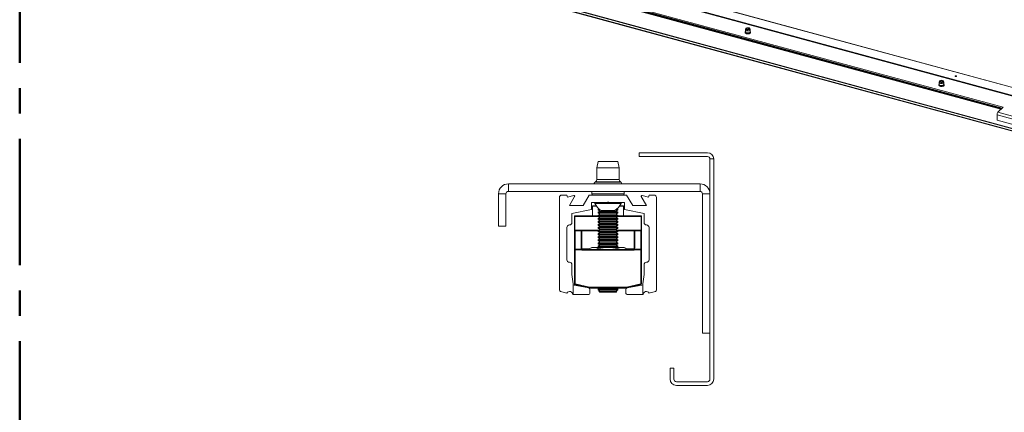
# Paper-space layout 'Sheet3' of a CAD drawing. Units: millimetres. Extents: x 0 to 422, y 0 to 297.
# Drawn here: x 212 to 311, y 133 to 172 of the extents above; entities that cross this region are included whole.
import ezdxf

# ---------------------------------------------------------------- set-up
doc = ezdxf.new("R2010")
doc.units = ezdxf.units.MM
doc.linetypes.add('CENTERX2', pattern=[20.32, 12.7, -2.54, 2.54, -2.54])

psp = doc.layouts.new('Sheet3')

# ---------------------------------------------------------------- linework, layer by layer
at = {"color": 242, "linetype": 'CENTERX2', "lineweight": 50, "true_color": 0xdf2042}
psp.add_line((211.875, 5.554), (211.875, 289.571), dxfattribs=at)
at = {"color": 7, "linetype": 'Continuous', "lineweight": 18}
for p, q in [((221.792, 190.054), (314.236, 164.93)), ((314.269, 164.944), (221.825, 190.068)), ((313.594, 164.304), (221.151, 189.428)), ((313.594, 164.24), (221.151, 189.364)), ((222.191, 187.572), (310.552, 163.558)), ((222.208, 187.717), (310.672, 163.674)), ((310.569, 163.574), (222.208, 187.588)), ((220.89, 186.201), (405.734, 135.964)), ((220.895, 186.188), (405.739, 135.952)), ((221, 186.126), (313.886, 160.881)), ((221, 185.933), (313.886, 160.688)), ((221.026, 185.869), (313.912, 160.625)), ((284.798, 171.448), (284.798, 171.242)), ((284.825, 171.567), (284.8, 171.462)), ((284.926, 171.573), (284.904, 171.558)), ((285.132, 171.507), (285.114, 171.493)), ((285.143, 171.558), (285.121, 171.573)), ((285.247, 171.462), (285.222, 171.567)), ((285.248, 171.242), (285.248, 171.448)), ((304.282, 166.279), (304.257, 166.174)), ((304.383, 166.285), (304.361, 166.27)), ((304.601, 166.27), (304.578, 166.285)), ((304.704, 166.174), (304.679, 166.279)), ((305.965, 166.753), (305.978, 166.748)), ((304.256, 166.16), (304.256, 165.954)), ((304.706, 165.954), (304.706, 166.16)), ((310.672, 163.674), (310.158, 163.173)), ((312.276, 162.31), (310.065, 162.911)), ((310.065, 162.354), (310.065, 162.911)), ((312.276, 161.753), (310.065, 162.354)), ((312.369, 162.572), (310.158, 163.173)), ((280.976, 159.091), (274.101, 159.091)), ((274.101, 158.716), (274.101, 159.091)), ((274.101, 158.716), (280.976, 158.716)), ((281.226, 158.466), (281.601, 158.466)), ((281.226, 158.466), (281.226, 136.341)), ((281.601, 158.466), (281.601, 136.341)), ((269.976, 158.216), (269.851, 157.591)), ((269.851, 157.591), (269.851, 156.391)), ((272.101, 157.591), (269.851, 157.591)), ((271.976, 158.216), (269.976, 158.216)), ((272.101, 157.591), (271.976, 158.216)), ((272.101, 156.391), (272.101, 157.591)), ((260.976, 155.216), (260.976, 155.966)), ((260.976, 155.966), (280.226, 155.966)), ((269.724, 156.174), (269.645, 156.129)), ((272.307, 156.129), (272.227, 156.174)), ((280.226, 155.216), (280.226, 155.966)), ((260.726, 154.966), (259.976, 154.966)), ((259.976, 151.716), (259.976, 154.966)), ((260.726, 151.716), (260.726, 154.966)), ((260.976, 155.216), (280.226, 155.216)), ((266.101, 145.289), (266.101, 154.591)), ((266.351, 154.841), (266.851, 154.841)), ((266.851, 154.841), (266.909, 154.625)), ((266.909, 154.625), (267.54, 154.795)), ((267.625, 154.685), (267.102, 153.779)), ((268.487, 153.779), (269.101, 154.841)), ((269.101, 154.841), (272.851, 154.841)), ((269.351, 155.216), (269.351, 154.966)), ((272.601, 154.966), (272.601, 155.216)), ((272.851, 154.841), (273.464, 153.779)), ((274.85, 153.779), (274.327, 154.685)), ((274.411, 154.795), (275.043, 154.625)), ((275.043, 154.625), (275.101, 154.841)), ((275.101, 154.841), (275.601, 154.841)), ((275.851, 154.591), (275.851, 145.289)), ((280.476, 154.966), (281.226, 154.966)), ((280.476, 154.966), (280.476, 140.966)), ((281.226, 154.966), (281.226, 140.966)), ((267.102, 153.779), (268.487, 153.779)), ((269.326, 153.39), (267.351, 153.006)), ((270.926, 154.104), (269.326, 154.104)), ((269.326, 154.104), (269.326, 153.39)), ((269.413, 153.753), (269.796, 153.753)), ((269.413, 153.753), (269.413, 153.737)), ((269.413, 153.737), (269.413, 152.753)), ((269.663, 154.104), (269.663, 154.009)), ((272.288, 154.009), (269.663, 154.009)), ((270.044, 153.468), (269.976, 153.42)), ((269.976, 153.42), (269.976, 153.353)), ((270.102, 153.42), (269.976, 153.42)), ((269.976, 153.353), (270.148, 153.232)), ((270.195, 153.353), (269.976, 153.353)), ((270.976, 154.154), (270.926, 154.104)), ((271.026, 154.104), (270.926, 154.104)), ((271.026, 154.104), (270.976, 154.154)), ((272.626, 154.104), (271.026, 154.104)), ((271.976, 153.353), (271.757, 153.353)), ((271.803, 153.232), (271.976, 153.353)), ((271.976, 153.42), (271.849, 153.42)), ((271.976, 153.42), (271.907, 153.468)), ((271.976, 153.353), (271.976, 153.42)), ((272.155, 153.753), (272.538, 153.753)), ((272.288, 154.009), (272.288, 154.104)), ((272.538, 153.753), (272.538, 153.737)), ((272.538, 153.737), (272.538, 152.753)), ((272.626, 153.39), (272.626, 154.104)), ((274.601, 153.006), (272.626, 153.39)), ((273.464, 153.779), (274.85, 153.779)), ((267.351, 153.006), (267.351, 152.091)), ((267.601, 152.703), (267.601, 151.303)), ((267.651, 152.703), (267.601, 152.703)), ((267.651, 152.753), (267.651, 152.703)), ((267.651, 152.753), (269.976, 152.753)), ((267.651, 151.303), (267.651, 152.703)), ((270.148, 153.232), (269.976, 153.111)), ((269.976, 153.111), (269.976, 153.044)), ((271.976, 153.111), (269.976, 153.111)), ((269.976, 153.044), (270.148, 152.923)), ((271.976, 153.044), (269.976, 153.044)), ((270.148, 152.923), (269.976, 152.802)), ((269.976, 152.802), (269.976, 152.735)), ((271.976, 152.802), (269.976, 152.802)), ((269.976, 152.735), (270.148, 152.614)), ((271.976, 152.735), (269.976, 152.735)), ((270.148, 152.614), (269.976, 152.494)), ((269.976, 152.494), (269.976, 152.427)), ((271.976, 152.494), (269.976, 152.494)), ((269.976, 152.427), (270.148, 152.306)), ((271.976, 152.427), (269.976, 152.427)), ((271.803, 153.232), (270.148, 153.232)), ((271.803, 152.923), (270.148, 152.923)), ((271.803, 152.614), (270.148, 152.614)), ((271.632, 153.279), (270.319, 153.279)), ((271.976, 153.111), (271.803, 153.232)), ((271.803, 152.923), (271.976, 153.044)), ((271.976, 152.802), (271.803, 152.923)), ((271.803, 152.614), (271.976, 152.735)), ((271.976, 152.494), (271.803, 152.614)), ((271.803, 152.306), (271.976, 152.427)), ((271.976, 153.044), (271.976, 153.111)), ((271.976, 152.735), (271.976, 152.802)), ((271.976, 152.753), (274.301, 152.753)), ((271.976, 152.427), (271.976, 152.494)), ((274.301, 152.753), (274.301, 152.703)), ((274.301, 152.703), (274.351, 152.703)), ((274.301, 151.303), (274.301, 152.703)), ((274.351, 152.703), (274.351, 151.303)), ((274.601, 152.091), (274.601, 153.006)), ((259.976, 151.716), (260.726, 151.716)), ((266.851, 151.591), (266.851, 148.341)), ((270.148, 152.306), (269.976, 152.185)), ((269.976, 152.185), (269.976, 152.118)), ((271.976, 152.185), (269.976, 152.185)), ((269.976, 152.118), (270.148, 151.997)), ((271.976, 152.118), (269.976, 152.118)), ((270.148, 151.997), (269.976, 151.876)), ((269.976, 151.876), (269.976, 151.809)), ((271.976, 151.876), (269.976, 151.876)), ((269.976, 151.809), (270.148, 151.688)), ((271.976, 151.809), (269.976, 151.809)), ((270.148, 151.688), (269.976, 151.567)), ((269.976, 151.567), (269.976, 151.5)), ((271.976, 151.567), (269.976, 151.567)), ((269.976, 151.5), (270.148, 151.379)), ((271.976, 151.5), (269.976, 151.5)), ((270.148, 151.379), (269.976, 151.258)), ((271.803, 152.306), (270.148, 152.306)), ((271.803, 151.997), (270.148, 151.997)), ((271.803, 151.688), (270.148, 151.688)), ((271.803, 151.379), (270.148, 151.379)), ((271.976, 152.185), (271.803, 152.306)), ((271.803, 151.997), (271.976, 152.118)), ((271.976, 151.876), (271.803, 151.997)), ((271.803, 151.688), (271.976, 151.809)), ((271.976, 151.567), (271.803, 151.688)), ((271.803, 151.379), (271.976, 151.5)), ((271.976, 151.258), (271.803, 151.379)), ((271.976, 152.118), (271.976, 152.185)), ((271.976, 151.809), (271.976, 151.876)), ((271.976, 151.5), (271.976, 151.567)), ((275.101, 148.341), (275.101, 151.591)), ((267.651, 151.303), (267.601, 151.303)), ((267.601, 151.174), (267.601, 151.178)), ((267.601, 149.33), (267.601, 151.174)), ((267.651, 151.303), (267.651, 151.253)), ((269.976, 151.253), (267.651, 151.253)), ((267.676, 151.253), (267.676, 151.243)), ((267.676, 151.243), (267.676, 149.398)), ((267.676, 151.243), (268.276, 151.243)), ((268.276, 149.522), (268.276, 151.243)), ((269.976, 151.243), (268.276, 151.243)), ((268.351, 151.161), (268.351, 149.453)), ((269.976, 151.258), (269.976, 151.191)), ((271.976, 151.258), (269.976, 151.258)), ((269.976, 151.191), (270.148, 151.07)), ((271.976, 151.191), (269.976, 151.191)), ((270.148, 151.07), (269.976, 150.95)), ((269.976, 150.95), (269.976, 150.883)), ((271.976, 150.95), (269.976, 150.95)), ((269.976, 150.883), (270.148, 150.762)), ((271.976, 150.883), (269.976, 150.883)), ((270.148, 150.762), (269.976, 150.641)), ((269.976, 150.641), (269.976, 150.574)), ((271.976, 150.641), (269.976, 150.641)), ((269.976, 150.574), (270.148, 150.453)), ((271.976, 150.574), (269.976, 150.574)), ((270.148, 150.453), (269.976, 150.332)), ((271.803, 151.07), (270.148, 151.07)), ((271.803, 150.762), (270.148, 150.762)), ((271.803, 150.453), (270.148, 150.453)), ((271.803, 151.07), (271.976, 151.191)), ((271.976, 150.95), (271.803, 151.07)), ((271.803, 150.762), (271.976, 150.883)), ((271.976, 150.641), (271.803, 150.762)), ((271.803, 150.453), (271.976, 150.574)), ((271.976, 150.332), (271.803, 150.453)), ((271.976, 151.191), (271.976, 151.258)), ((274.301, 151.253), (271.976, 151.253)), ((273.676, 151.243), (271.976, 151.243)), ((271.976, 150.883), (271.976, 150.95)), ((271.976, 150.574), (271.976, 150.641)), ((273.601, 149.453), (273.601, 151.161)), ((273.676, 151.243), (273.676, 149.522)), ((274.276, 151.243), (273.676, 151.243)), ((274.276, 151.243), (274.276, 151.253)), ((274.276, 149.398), (274.276, 151.243)), ((274.301, 151.303), (274.301, 151.253)), ((274.301, 151.303), (274.351, 151.303)), ((274.351, 151.178), (274.351, 151.174)), ((274.351, 151.174), (274.351, 149.33)), ((267.676, 149.33), (267.676, 149.398)), ((267.676, 149.398), (268.341, 149.398)), ((268.341, 149.398), (268.341, 149.33)), ((268.383, 149.391), (268.341, 149.33)), ((268.426, 149.378), (268.426, 149.303)), ((268.426, 149.378), (273.526, 149.378)), ((269.351, 149.578), (269.099, 149.433)), ((269.099, 149.433), (269.099, 149.378)), ((269.568, 149.578), (269.351, 149.578)), ((270.976, 149.578), (269.568, 149.578)), ((269.976, 150.332), (269.976, 150.265)), ((271.976, 150.332), (269.976, 150.332)), ((269.976, 150.265), (270.148, 150.144)), ((271.976, 150.265), (269.976, 150.265)), ((270.148, 150.144), (269.976, 150.023)), ((269.976, 150.023), (269.976, 149.956)), ((271.976, 150.023), (269.976, 150.023)), ((269.976, 149.956), (270.148, 149.835)), ((271.976, 149.956), (269.976, 149.956)), ((270.148, 149.835), (269.976, 149.714)), ((269.976, 149.714), (269.976, 149.647)), ((271.976, 149.714), (269.976, 149.714)), ((269.976, 149.647), (270.074, 149.578)), ((271.976, 149.647), (269.976, 149.647)), ((270.038, 149.433), (270.038, 149.378)), ((271.803, 150.144), (270.148, 150.144)), ((271.803, 149.835), (270.148, 149.835)), ((272.383, 149.578), (270.976, 149.578)), ((271.803, 150.144), (271.976, 150.265)), ((271.976, 150.023), (271.803, 150.144)), ((271.803, 149.835), (271.976, 149.956)), ((271.976, 149.714), (271.803, 149.835)), ((271.877, 149.578), (271.976, 149.647)), ((271.914, 149.433), (271.914, 149.378)), ((271.976, 150.265), (271.976, 150.332)), ((271.976, 149.956), (271.976, 150.023)), ((271.976, 149.647), (271.976, 149.714)), ((272.601, 149.578), (272.383, 149.578)), ((272.852, 149.433), (272.601, 149.578)), ((272.852, 149.433), (272.852, 149.378)), ((273.526, 149.378), (273.526, 149.303)), ((273.568, 149.391), (273.61, 149.33)), ((273.61, 149.398), (274.276, 149.398)), ((273.61, 149.398), (273.61, 149.33)), ((274.276, 149.398), (274.276, 149.33)), ((267.676, 149.33), (267.601, 149.33)), ((267.601, 145.937), (267.601, 149.33)), ((267.676, 149.33), (267.676, 145.937)), ((268.341, 149.33), (267.676, 149.33)), ((273.526, 149.303), (268.426, 149.303)), ((274.276, 149.33), (273.61, 149.33)), ((274.276, 145.937), (274.276, 149.33)), ((274.351, 149.33), (274.276, 149.33)), ((274.351, 149.33), (274.351, 145.937)), ((267.351, 147.841), (267.351, 146.866)), ((274.601, 146.866), (274.601, 147.841)), ((267.351, 146.866), (267.468, 145.909)), ((274.483, 145.909), (274.601, 146.866)), ((267.476, 145.879), (267.476, 144.841)), ((267.568, 145.802), (269.062, 145.511)), ((267.676, 145.937), (267.601, 145.937)), ((267.676, 145.937), (267.658, 145.864)), ((269.092, 145.506), (267.658, 145.864)), ((267.676, 145.937), (269.11, 145.578)), ((269.11, 145.578), (269.092, 145.506)), ((269.11, 145.578), (272.841, 145.578)), ((269.11, 145.578), (269.11, 145.503)), ((272.841, 145.503), (269.11, 145.503)), ((270.136, 145.503), (269.976, 145.391)), ((271.976, 145.391), (271.815, 145.503)), ((272.841, 145.578), (274.276, 145.937)), ((272.841, 145.578), (272.841, 145.503)), ((272.841, 145.578), (272.86, 145.506)), ((274.294, 145.864), (272.86, 145.506)), ((272.889, 145.511), (274.383, 145.802)), ((274.351, 145.937), (274.276, 145.937)), ((274.276, 145.937), (274.294, 145.864)), ((274.476, 145.879), (274.476, 144.841)), ((266.852, 144.995), (266.194, 145.168)), ((267.476, 144.841), (267.438, 144.841)), ((269.038, 144.841), (267.476, 144.841)), ((269.163, 145.389), (269.163, 144.966)), ((269.976, 145.391), (269.976, 145.324)), ((271.976, 145.391), (269.976, 145.391)), ((269.976, 145.324), (270.148, 145.203)), ((271.976, 145.324), (269.976, 145.324)), ((270.148, 145.203), (270.07, 145.148)), ((270.07, 145.148), (270.148, 145.103)), ((270.07, 145.148), (271.881, 145.148)), ((271.803, 145.203), (270.148, 145.203)), ((271.285, 145.103), (270.148, 145.103)), ((271.803, 145.103), (271.285, 145.103)), ((271.803, 145.203), (271.976, 145.324)), ((271.881, 145.148), (271.803, 145.203)), ((271.803, 145.103), (271.881, 145.148)), ((271.976, 145.324), (271.976, 145.391)), ((272.788, 144.966), (272.788, 145.389)), ((274.476, 144.841), (272.913, 144.841)), ((274.513, 144.841), (274.476, 144.841)), ((275.757, 145.168), (275.099, 144.995)), ((281.226, 140.966), (280.476, 140.966)), ((277.226, 137.466), (277.601, 137.466)), ((277.226, 136.341), (277.226, 137.466)), ((277.601, 136.341), (277.601, 137.466)), ((280.976, 136.091), (277.851, 136.091)), ((280.976, 135.716), (277.851, 135.716))]:
    psp.add_line(p, q, dxfattribs=at)
at = {"color": 174, "linetype": 'Continuous', "lineweight": 18}
for p, q in [((310.448, 163.456), (222.087, 187.47)), ((222.145, 187.527), (310.505, 163.512)), ((272.101, 156.391), (269.851, 156.391)), ((272.307, 156.129), (269.645, 156.129)), ((272.227, 156.174), (269.724, 156.174)), ((272.601, 154.966), (269.351, 154.966)), ((269.807, 153.737), (269.413, 153.737)), ((272.538, 153.737), (272.144, 153.737)), ((270.021, 152.703), (267.651, 152.703)), ((274.301, 152.703), (271.93, 152.703)), ((267.651, 151.303), (270.04, 151.303)), ((271.911, 151.303), (274.301, 151.303)), ((268.351, 149.453), (269.134, 149.453)), ((272.817, 149.453), (273.601, 149.453))]:
    psp.add_line(p, q, dxfattribs=at)
at = {"color": 7, "linetype": 'Continuous', "lineweight": 18, "flags": 128}
for points in [[(284.799, 171.271), (284.79, 171.264), (284.761, 171.23), (284.749, 171.196), (284.752, 171.158), (284.77, 171.125), (284.802, 171.094), (284.847, 171.068), (284.902, 171.049), (284.964, 171.037), (285.03, 171.034), (285.038, 171.035)], [(285.247, 171.462), (285.248, 171.455), (285.243, 171.422), (285.22, 171.391), (285.181, 171.365), (285.13, 171.346), (285.07, 171.334), (285.006, 171.332), (284.943, 171.339), (284.887, 171.355), (284.842, 171.379), (284.812, 171.408), (284.799, 171.44), (284.8, 171.462)], [(285.039, 171.658), (285.097, 171.651), (285.149, 171.635), (285.189, 171.613), (285.215, 171.585), (285.223, 171.554), (285.214, 171.524), (285.188, 171.496), (285.148, 171.474), (285.096, 171.459), (285.038, 171.452), (284.978, 171.454), (284.923, 171.466), (284.876, 171.485), (284.843, 171.51), (284.826, 171.54), (284.826, 171.571), (284.844, 171.6), (284.877, 171.625), (284.924, 171.644), (284.98, 171.655), (285.039, 171.658)], [(285.035, 171.632), (285.086, 171.625), (285.129, 171.61), (285.159, 171.588), (285.173, 171.562), (285.169, 171.535), (285.147, 171.511), (285.111, 171.492), (285.064, 171.48), (285.012, 171.478), (284.961, 171.485), (284.918, 171.5), (284.888, 171.522), (284.874, 171.547), (284.878, 171.574), (284.9, 171.599), (284.936, 171.618), (284.983, 171.629), (285.035, 171.632)], [(284.879, 171.533), (284.89, 171.547), (284.904, 171.558)], [(284.933, 171.493), (284.931, 171.495), (284.907, 171.516), (284.902, 171.54), (284.914, 171.564), (284.944, 171.583), (284.986, 171.595), (285.033, 171.598), (285.079, 171.592), (285.116, 171.576), (285.14, 171.555), (285.145, 171.531), (285.132, 171.507), (285.132, 171.507)], [(285.038, 171.035), (285.095, 171.039), (285.156, 171.052), (285.209, 171.073), (285.253, 171.1), (285.283, 171.134), (285.297, 171.168), (285.296, 171.206), (285.279, 171.24), (285.249, 171.271), (285.248, 171.271)], [(285.143, 171.558), (285.149, 171.554), (285.167, 171.533)], [(304.307, 166.216), (304.285, 166.244), (304.281, 166.275), (304.295, 166.305), (304.325, 166.331), (304.369, 166.352), (304.423, 166.365), (304.482, 166.37), (304.541, 166.365), (304.594, 166.352), (304.638, 166.331), (304.667, 166.304), (304.68, 166.274), (304.675, 166.243), (304.653, 166.215), (304.616, 166.191), (304.566, 166.174), (304.509, 166.165), (304.45, 166.165), (304.393, 166.174), (304.344, 166.192), (304.307, 166.216)], [(304.35, 166.229), (304.333, 166.254), (304.333, 166.281), (304.351, 166.306), (304.385, 166.326), (304.43, 166.34), (304.482, 166.344), (304.533, 166.339), (304.578, 166.326), (304.611, 166.305), (304.629, 166.28), (304.628, 166.253), (304.61, 166.228), (304.576, 166.207), (304.531, 166.194), (304.48, 166.19), (304.429, 166.194), (304.384, 166.208), (304.35, 166.229)], [(304.337, 166.245), (304.342, 166.254), (304.361, 166.27)], [(304.39, 166.205), (304.374, 166.216), (304.359, 166.24), (304.363, 166.264), (304.384, 166.286), (304.42, 166.302), (304.465, 166.31)], [(304.465, 166.31), (304.513, 166.308), (304.556, 166.297), (304.587, 166.279), (304.602, 166.255), (304.599, 166.231), (304.577, 166.209), (304.571, 166.205)], [(304.601, 166.27), (304.624, 166.247), (304.625, 166.245)], [(305.89, 166.744), (305.866, 166.754), (305.851, 166.768), (305.848, 166.784), (305.857, 166.8), (305.876, 166.812), (305.904, 166.82), (305.935, 166.822), (305.965, 166.817), (305.989, 166.807), (306.004, 166.793), (306.007, 166.777), (305.998, 166.761), (305.979, 166.749), (305.951, 166.741), (305.92, 166.74), (305.89, 166.744)], [(304.241, 165.822), (304.245, 165.817), (304.249, 165.814)], [(304.704, 166.174), (304.705, 166.153), (304.693, 166.121), (304.663, 166.092), (304.619, 166.068), (304.563, 166.052), (304.501, 166.044), (304.437, 166.046), (304.376, 166.057), (304.324, 166.076), (304.285, 166.102)], [(304.522, 165.749), (304.562, 165.752), (304.622, 165.767), (304.675, 165.789), (304.716, 165.817), (304.744, 165.852), (304.755, 165.886), (304.753, 165.908)]]:
    psp.add_lwpolyline(points, dxfattribs=at)
at = {"color": 174, "linetype": 'Continuous', "lineweight": 18, "flags": 128}
for points in [[(285.248, 171.27), (285.264, 171.256), (285.285, 171.222), (285.289, 171.186), (285.274, 171.151), (285.243, 171.119), (285.196, 171.093), (285.138, 171.073), (285.072, 171.062), (285.003, 171.06), (284.935, 171.068), (284.873, 171.084), (284.821, 171.108), (284.783, 171.138), (284.762, 171.172), (284.758, 171.208), (284.773, 171.243), (284.799, 171.271)], [(285.248, 171.261), (285.254, 171.255), (285.272, 171.221), (285.271, 171.186), (285.252, 171.152), (285.216, 171.122), (285.166, 171.099), (285.105, 171.083), (285.038, 171.076), (284.97, 171.079), (284.906, 171.091), (284.851, 171.111), (284.808, 171.139), (284.782, 171.171), (284.773, 171.206), (284.783, 171.241), (284.798, 171.261)], [(285.248, 171.242), (285.243, 171.217), (285.22, 171.186), (285.181, 171.159), (285.13, 171.14), (285.07, 171.129), (285.006, 171.126), (284.943, 171.134), (284.887, 171.15), (284.842, 171.173), (284.812, 171.202), (284.799, 171.235), (284.798, 171.242)], [(304.746, 165.916), (304.747, 165.908), (304.737, 165.873), (304.71, 165.84), (304.668, 165.811), (304.612, 165.79), (304.548, 165.776), (304.479, 165.772), (304.41, 165.777), (304.346, 165.791), (304.291, 165.813), (304.249, 165.841)], [(304.285, 165.897), (304.262, 165.927), (304.256, 165.954)], [(304.706, 165.973), (304.713, 165.965), (304.729, 165.931), (304.728, 165.895), (304.707, 165.862), (304.67, 165.832), (304.619, 165.809), (304.558, 165.794), (304.491, 165.788), (304.423, 165.791), (304.359, 165.804), (304.305, 165.825), (304.263, 165.853)], [(304.706, 165.954), (304.705, 165.948), (304.693, 165.915), (304.663, 165.886), (304.619, 165.862), (304.563, 165.846), (304.501, 165.838), (304.437, 165.84), (304.376, 165.851), (304.324, 165.871), (304.285, 165.897)]]:
    psp.add_lwpolyline(points, dxfattribs=at)
at = {"color": 7, "linetype": 'Continuous', "lineweight": 18}
for centre, radius, start, end in [((305.928, 166.614), 0.143, 75.05361, 110.57662), ((304.296, 165.893), 0.0895, 157.17185, 232.14102), ((304.327, 165.889), 0.117, 127.66106, 156.66274), ((304.464, 166.109), 0.365, 233.88591, 279.04194), ((304.327, 166.16), 0.0709, 168.68495, 234.01123), ((304.642, 165.897), 0.106, 10.39224, 53.11217), ((310.474, 162.913), 0.409, 140.51294, 180.34344), ((280.976, 158.466), 0.625, 0, 90), ((280.976, 158.466), 0.25, 0, 90), ((269.601, 156.391), 0.25, 299.58588, 0), ((272.351, 156.391), 0.25, 180, 240.41412), ((260.976, 154.966), 1, 90, 180), ((269.688, 156.053), 0.0869, 119.58588, 270), ((272.264, 156.053), 0.0869, 270, 60.41412), ((280.226, 154.966), 1, 0, 90), ((260.976, 154.966), 0.25, 90, 180), ((266.351, 154.591), 0.25, 90, 180), ((267.56, 154.722), 0.075, 330, 105), ((269.476, 154.966), 0.125, 180, 270), ((272.476, 154.966), 0.125, 270, 0), ((274.392, 154.722), 0.075, 75, 210), ((275.601, 154.591), 0.25, 0, 90), ((280.226, 154.966), 0.25, 0, 90), ((270.976, 154.529), 1.412, 201.61021, 242.29913), ((270.976, 154.529), 1.412, 297.70087, 338.38979), ((267.651, 152.703), 0.05, 90, 180), ((274.301, 152.703), 0.05, 0, 90), ((267.101, 151.591), 0.25, 90, 180), ((267.101, 152.091), 0.25, 270, 0), ((274.851, 152.091), 0.25, 180, 270), ((274.851, 151.591), 0.25, 0, 90), ((267.651, 151.303), 0.05, 180, 270), ((267.676, 151.178), 0.075, 90, 180), ((267.673, 151.171), 0.072, 87.56906, 177.34284), ((274.276, 151.178), 0.075, 360, 90), ((274.279, 151.171), 0.072, 2.65716, 92.43094), ((274.301, 151.303), 0.05, 270, 360), ((267.673, 149.326), 0.072, 87.56906, 177.34284), ((268.426, 149.522), 0.15, 180, 235.68075), ((268.279, 149.45), 0.072, 2.65716, 92.43094), ((268.355, 149.347), 0.0525, 56.98573, 105.07155), ((268.426, 149.453), 0.075, 180, 235.68075), ((268.426, 149.453), 0.075, 235.68075, 270), ((269.618, 148.588), 0.992, 92.85858, 121.52567), ((269.546, 148.676), 0.902, 57.02171, 88.59404), ((271.015, 146.217), 3.361, 90.67609, 106.91186), ((270.939, 146.234), 3.344, 73.0458, 89.36624), ((272.418, 148.636), 0.943, 92.1082, 122.27605), ((272.351, 148.643), 0.936, 57.59778, 88.01797), ((273.526, 149.453), 0.075, 270, 304.31925), ((273.526, 149.453), 0.075, 304.31925, 0), ((273.597, 149.347), 0.0525, 74.92845, 123.01427), ((273.673, 149.45), 0.072, 87.56906, 177.34284), ((273.526, 149.522), 0.15, 304.31925, 0), ((274.279, 149.326), 0.072, 2.65716, 92.43094), ((268.426, 149.453), 0.15, 235.68075, 270), ((273.526, 149.453), 0.15, 270, 304.31925), ((267.101, 148.341), 0.25, 180, 270), ((267.101, 147.841), 0.25, 0, 90), ((274.851, 147.841), 0.25, 90, 180), ((274.851, 148.341), 0.25, 270, 0), ((267.592, 145.924), 0.125, 187, 201.10255), ((267.592, 145.924), 0.125, 201.10255, 259), ((267.676, 145.937), 0.075, 180, 255.96376), ((269.038, 145.389), 0.125, 0, 79), ((269.11, 145.578), 0.075, 255.96376, 270), ((272.913, 145.389), 0.125, 101, 180), ((272.841, 145.578), 0.075, 270, 284.03624), ((274.276, 145.937), 0.075, 284.03624, 0), ((274.359, 145.924), 0.125, 281, 338.89745), ((274.359, 145.924), 0.125, 338.89745, 353), ((266.226, 145.289), 0.125, 180, 255.3), ((267.126, 144.844), 0.313, 359.54163, 151.05837), ((269.038, 144.966), 0.125, 270, 0), ((272.913, 144.966), 0.125, 180, 270), ((274.826, 144.844), 0.313, 28.94163, 180.45837), ((275.726, 145.289), 0.125, 284.7, 0), ((277.851, 136.341), 0.625, 180, 270), ((277.851, 136.341), 0.25, 180, 270), ((280.976, 136.341), 0.625, 270, 0), ((280.976, 136.341), 0.25, 270, 0)]:
    psp.add_arc(centre, radius, start, end, dxfattribs=at)
at = {"color": 174, "linetype": 'Continuous', "lineweight": 18}
for centre, radius, start, end in [((304.298, 165.908), 0.0834, 160.86893, 233.97342), ((304.31, 165.916), 0.0786, 133.48752, 233.64245)]:
    psp.add_arc(centre, radius, start, end, dxfattribs=at)
at = {"color": 7, "linetype": 'Continuous', "lineweight": 18}
for centre, start_param, end_param in [((268.276, 151.161), 1.570796, 3.141593), ((273.676, 151.161), 3.141593, 4.712389)]:
    psp.add_ellipse(centre, major_axis=(0, -0.082), ratio=0.914918, start_param=start_param, end_param=end_param, dxfattribs=at)

doc.saveas('drawing.dxf')
